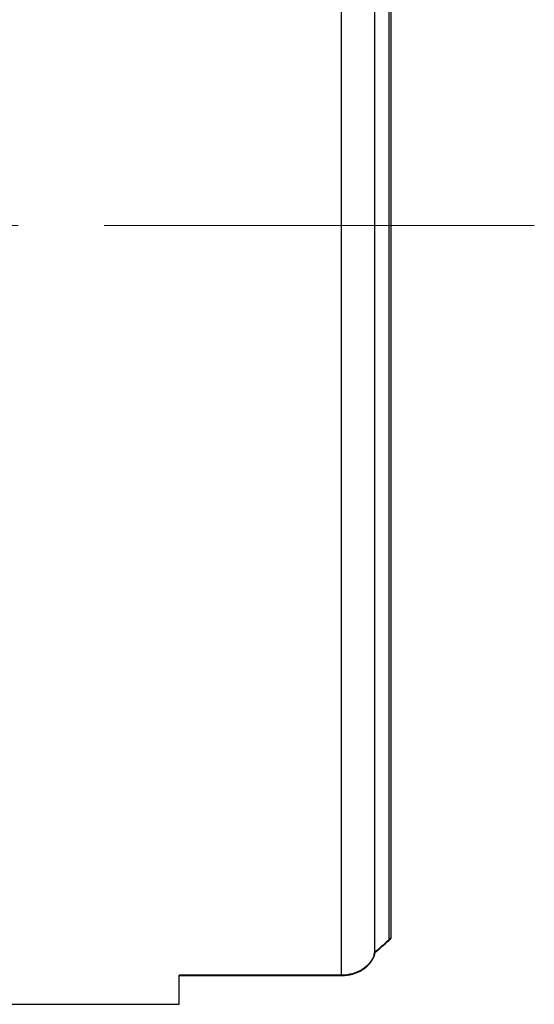
# Model space of a CAD drawing. Units: millimetres. Extents: x 15 to 204, y 6 to 291.
# Drawn here: x 74 to 89, y 104 to 133 of the extents above; entities that cross this region are included whole.
import ezdxf

# ---------------------------------------------------------------- set-up
doc = ezdxf.new("R2010")
doc.units = ezdxf.units.MM
doc.linetypes.add('CENTERX2', pattern=[20.32, 12.7, -2.54, 2.54, -2.54])
doc.layers.add('DÜNNE_LINIE', color=7, linetype='Continuous')

msp = doc.modelspace()

# ---------------------------------------------------------------- linework, layer by layer
at = {"color": 7, "linetype": 'Continuous', "lineweight": 30}
for p, q in [((83.2589, 105.1967), (83.2589, 149.4758)), ((84.2377, 105.8777), (84.2377, 148.7949)), ((84.6585, 106.2455), (84.6585, 148.4271)), ((84.7089, 148.3695), (84.7089, 106.3031)), ((84.7089, 106.3031), (84.7089, 106.2856)), ((84.2102, 105.7477), (84.2066, 105.7513)), ((78.4589, 104.3363), (78.4589, 105.1967)), ((83.2589, 105.1967), (78.4589, 105.1967)), ((78.4589, 105.1836), (83.2589, 105.1836)), ((73.4347, 104.3363), (78.4589, 104.3363))]:
    msp.add_line(p, q, dxfattribs=at)
for centre, major_axis, start_param, end_param in [((56.7146, 127.3363), (38.0035, 0), 5.5222992, 5.5384953), ((56.8041, 127.3363), (37.9521, 0), 5.5203035, 5.5364869)]:
    msp.add_ellipse(centre, major_axis=major_axis, ratio=0.8188494, start_param=start_param, end_param=end_param, dxfattribs=at)
for points in [[(84.6585, 106.2455), (84.677, 106.262), (84.6939, 106.281), (84.7089, 106.3031)], [(84.7089, 106.2856), (84.6939, 106.2635), (84.677, 106.2445), (84.6585, 106.2281)], [(84.2066, 105.7513), (84.2189, 105.7923), (84.2294, 105.8346), (84.2377, 105.8777)], [(84.2377, 105.8618), (84.2302, 105.823), (84.221, 105.7849), (84.2102, 105.7477)]]:
    msp.add_open_spline(points, degree=3, dxfattribs=at)
for points, knots in [([(84.2066, 105.7513), (84.1453, 105.6024), (84.0295, 105.4641), (83.7796, 105.3102), (83.6853, 105.2689), (83.4808, 105.2121), (83.3704, 105.1967), (83.2589, 105.1967)], [0, 0, 0, 0, 0.5, 0.5, 0.75, 0.75, 1, 1, 1, 1]), ([(83.2589, 105.1836), (83.3711, 105.1836), (83.4806, 105.1988), (83.6882, 105.2568), (83.7834, 105.299), (84.0338, 105.4551), (84.15, 105.5956), (84.2102, 105.7477)], [0, 0, 0, 0, 0.25, 0.25, 0.5, 0.5, 1, 1, 1, 1])]:
    msp.add_open_spline(points, degree=3, knots=knots, dxfattribs=at)
at = {"layer": 'DÜNNE_LINIE', "color": 7, "linetype": 'CENTERX2', "lineweight": 0}
msp.add_line((88.948, 127.3363), (38.7541, 127.3363), dxfattribs=at)

doc.saveas('drawing.dxf')
